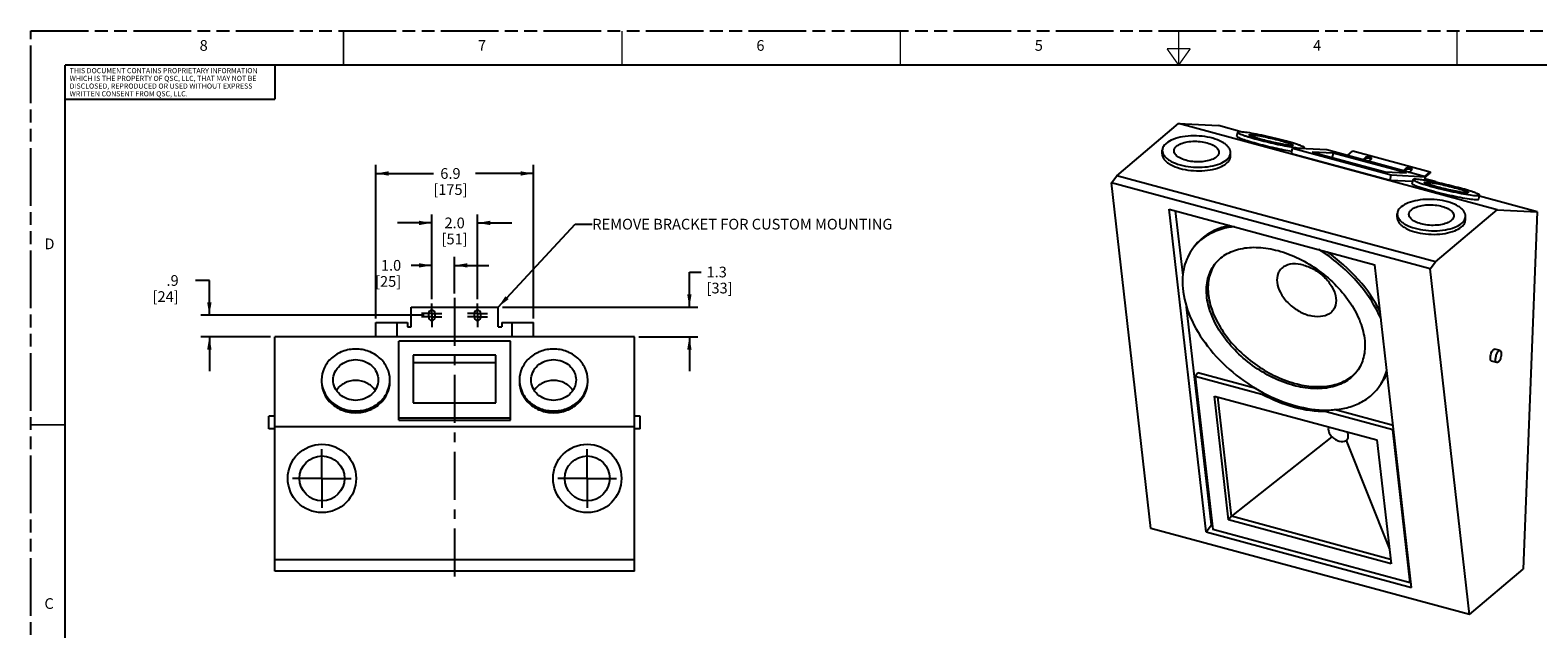
# Model space of a CAD drawing. Units: inches. Extents: x 0 to 102, y 0 to 66.
# Drawn here: x 0 to 66, y 40 to 66 of the extents above; entities that cross this region are included whole.
import ezdxf

# ---------------------------------------------------------------- set-up
doc = ezdxf.new("R2010")
doc.units = ezdxf.units.IN
doc.header["$LTSCALE"] = 5.61
doc.header["$MEASUREMENT"] = 0
doc.linetypes.add('CENTER', pattern=[0.6, 0.375, -0.075, 0.075, -0.075])
doc.linetypes.add('PHANTOM', pattern=[0.8, 0.45, -0.05, 0.1, -0.05, 0.1, -0.05])
doc.layers.get('0').update_dxf_attribs({"linetype": 'CONTINUOUS'})
for name, color, linetype in [('3_ALL_AXES', 7, 'CONTINUOUS'), ('3_AXES_OTHER', 7, 'CONTINUOUS'), ('DEFAULT_3', 7, 'PHANTOM')]:
    doc.layers.add(name, color=color, linetype=linetype)
doc.styles.get("Standard").update_dxf_attribs({"font": 'txt', "width": 0.8})
doc.dimstyles.new('DIMSTYLE_1', dxfattribs={"dimtxt": 0.46875, "dimasz": 0.5625, "dimexe": 0.125, "dimexo": 0.0625, "dimgap": 0.078125, "dimtad": 0, "dimtih": 1, "dimtoh": 1, "dimdec": 0, "dimzin": 4, "dimdsep": 46, "dimtxsty": 'STANDARD', "dimblk": '_FILLED', "dimblk1": '_FILLED', "dimblk2": '_FILLED', "dimcen": 0.09, "dimadec": 0, "dimazin": 0, "dimtp": 0.01, "dimtm": 0.01, "dimtfac": 1, "dimtdec": 0, "dimtofl": 0, "dimtmove": 0, "dimatfit": 3, "dimldrblk": '_FILLED', "dimfxl": 1, "dimtolj": 1, "dimtzin": 4, "dimarcsym": 0})
doc.dimstyles.get("Standard").update_dxf_attribs({"dimtxt": 0.46875, "dimasz": 0.5625, "dimexe": 0.125, "dimexo": 0.0625, "dimgap": 0.09, "dimtad": 0, "dimtih": 1, "dimtoh": 1, "dimdec": 3, "dimzin": 4, "dimdsep": 46, "dimtxsty": 'STANDARD', "dimblk": '_FILLED', "dimblk1": '_FILLED', "dimblk2": '_FILLED', "dimcen": 0.09, "dimadec": 0, "dimazin": 0, "dimtol": 1, "dimtp": 0.01, "dimtm": 0.01, "dimtfac": 1, "dimtdec": 3, "dimtofl": 0, "dimtmove": 0, "dimatfit": 3, "dimldrblk": '_FILLED', "dimfxl": 1, "dimtolj": 1, "dimtzin": 4, "dimarcsym": 0})

# ---------------------------------------------------------------- blocks, each defined once
blk = doc.blocks.new('_FILLED')
at = {"color": 0, "linetype": 'BYBLOCK'}
blk.add_solid([(0, 0), (-1, 0.17), (-1, -0.17)], dxfattribs=at)
blk = doc.blocks.new('*D0')
at = {"color": 2, "linetype": 'CONTINUOUS'}
for p, q in [((17.553, 54.254), (17.553, 56.106)), ((18.553, 54.494), (18.553, 56.106)), ((17.553, 55.731), (16.648, 55.731)), ((18.553, 55.731), (20.053, 55.731))]:
    blk.add_line(p, q, dxfattribs=at)
at = {"color": 2, "linetype": 'CONTINUOUS', "xscale": 0.5625, "yscale": 0.5625, "zscale": 0.5625}
blk.add_blockref('_FILLED', (17.553, 55.731), dxfattribs=at)
at = {"color": 2, "linetype": 'CONTINUOUS', "xscale": 0.5625, "yscale": 0.5625, "zscale": 0.5625, "rotation": 180}
blk.add_blockref('_FILLED', (18.553, 55.731), dxfattribs=at)
at = {"color": 2, "linetype": 'CONTINUOUS', "insert": (16.213, 55.966), "char_height": 0.4688, "width": 1.65737, "attachment_point": 3, "line_spacing_factor": 0.9}
blk.add_mtext('1.0\\P[25]', dxfattribs=at)
blk = doc.blocks.new('*D1')
at = {"color": 2, "linetype": 'CONTINUOUS'}
for p, q in [((17.553, 57.59), (16.053, 57.59)), ((17.553, 54.254), (17.553, 57.965)), ((19.553, 54.254), (19.553, 57.965)), ((19.553, 57.59), (21.053, 57.59))]:
    blk.add_line(p, q, dxfattribs=at)
at = {"color": 2, "linetype": 'CONTINUOUS', "xscale": 0.5625, "yscale": 0.5625, "zscale": 0.5625}
blk.add_blockref('_FILLED', (17.553, 57.59), dxfattribs=at)
at = {"color": 2, "linetype": 'CONTINUOUS', "xscale": 0.5625, "yscale": 0.5625, "zscale": 0.5625, "rotation": 180}
blk.add_blockref('_FILLED', (19.553, 57.59), dxfattribs=at)
at = {"color": 2, "linetype": 'CONTINUOUS', "insert": (18.553, 57.824), "char_height": 0.4688, "width": 1.5067, "attachment_point": 2, "line_spacing_factor": 0.9}
blk.add_mtext('2.0\\P[51]', dxfattribs=at)
blk = doc.blocks.new('*D2')
at = {"color": 2, "linetype": 'CONTINUOUS'}
for p, q in [((7.815, 55.069), (7.209, 55.069)), ((7.815, 53.547), (7.815, 55.069)), ((17.222, 53.547), (7.44, 53.547)), ((10.492, 52.606), (7.44, 52.606)), ((7.815, 52.606), (7.815, 51.106))]:
    blk.add_line(p, q, dxfattribs=at)
at = {"color": 2, "linetype": 'CONTINUOUS', "xscale": 0.5625, "yscale": 0.5625, "zscale": 0.5625}
for p, rotation in [((7.815, 53.547), 270), ((7.815, 52.606), 90)]:
    blk.add_blockref('_FILLED', p, dxfattribs=dict(at, rotation=rotation))
at = {"color": 2, "linetype": 'CONTINUOUS', "insert": (6.472, 55.303), "char_height": 0.4688, "width": 1.70759, "attachment_point": 3, "line_spacing_factor": 0.9}
blk.add_mtext('.9\\P[24]', dxfattribs=at)
blk = doc.blocks.new('*D3')
at = {"color": 2, "linetype": 'CONTINUOUS'}
for p, q in [((15.103, 53.412), (15.103, 60.13)), ((22.004, 53.412), (22.004, 60.13)), ((15.103, 59.755), (17.633, 59.755)), ((22.004, 59.755), (19.474, 59.755))]:
    blk.add_line(p, q, dxfattribs=at)
at = {"color": 2, "linetype": 'CONTINUOUS', "xscale": 0.5625, "yscale": 0.5625, "zscale": 0.5625, "rotation": 180}
blk.add_blockref('_FILLED', (15.103, 59.755), dxfattribs=at)
at = {"color": 2, "linetype": 'CONTINUOUS', "xscale": 0.5625, "yscale": 0.5625, "zscale": 0.5625}
blk.add_blockref('_FILLED', (22.004, 59.755), dxfattribs=at)
at = {"color": 2, "linetype": 'CONTINUOUS', "insert": (18.369, 59.989), "char_height": 0.4688, "width": 2.05915, "attachment_point": 2, "line_spacing_factor": 0.9}
blk.add_mtext('6.9\\P[175]', dxfattribs=at)
blk = doc.blocks.new('*D12')
at = {"color": 2, "linetype": 'CONTINUOUS'}
for p, q in [((28.831, 53.905), (28.831, 55.44)), ((28.831, 55.44), (29.346, 55.44)), ((20.65, 53.905), (29.206, 53.905)), ((26.615, 52.606), (29.206, 52.606)), ((28.831, 52.606), (28.831, 51.106))]:
    blk.add_line(p, q, dxfattribs=at)
at = {"color": 2, "linetype": 'CONTINUOUS', "xscale": 0.5625, "yscale": 0.5625, "zscale": 0.5625}
for p, rotation in [((28.831, 53.905), 270), ((28.831, 52.606), 90)]:
    blk.add_blockref('_FILLED', p, dxfattribs=dict(at, rotation=rotation))
at = {"color": 2, "linetype": 'CONTINUOUS', "insert": (29.581, 55.675), "char_height": 0.4688, "width": 1.60714, "attachment_point": 1, "line_spacing_factor": 0.9}
blk.add_mtext('1.3\\P[33]', dxfattribs=at)

msp = doc.modelspace()

# ---------------------------------------------------------------- linework, layer by layer
at = {"color": 7, "linetype": 'CONTINUOUS'}
for points, const_width in [([(13.688, 64.5), (13.688, 66)], 0.06), ([(25.875, 64.5), (25.875, 66)], 0.06), ([(38.062, 64.5), (38.062, 66)], 0.06), ([(50.25, 64.5), (50.25, 66)], 0.06), ([(62.438, 64.5), (62.438, 66)], 0.06), ([(50.25, 64.5), (49.744, 65.213)], 0.06), ([(49.744, 65.213), (50.756, 65.213)], 0.06), ([(50.25, 64.5), (50.756, 65.213)], 0.06), ([(1.5, 64.5), (1.5, 1.5)], 0.09), ([(99, 64.5), (1.5, 64.5)], 0.09), ([(10.688, 64.5), (10.688, 63)], 0.09), ([(10.688, 63), (1.5, 63)], 0.09), ([(1.5, 48.75), (0, 48.75)], 0.06)]:
    msp.add_lwpolyline(points, dxfattribs=dict(at, const_width=const_width))
at = {"layer": '3_ALL_AXES', "color": 7, "linetype": 'CONTINUOUS'}
for p, q in [((58.355, 60.388), (58.354, 60.346)), ((58.425, 60.447), (58.355, 60.388)), ((58.423, 60.394), (58.363, 60.344)), ((58.425, 60.447), (58.423, 60.394)), ((58.61, 60.319), (58.679, 60.378)), ((60.127, 59.909), (60.125, 59.867)), ((60.196, 59.968), (60.127, 59.909)), ((60.194, 59.916), (60.134, 59.865)), ((60.196, 59.968), (60.194, 59.916)), ((60.381, 59.84), (60.451, 59.899)), ((50.441, 55.291), (50.119, 58.113)), ((17.41, 53.622), (17.41, 53.472)), ((17.697, 53.472), (17.697, 53.622)), ((19.41, 53.622), (19.41, 53.472)), ((19.697, 53.472), (19.697, 53.622)), ((51.686, 44.375), (50.597, 53.92)), ((64.179, 51.473), (63.952, 51.535)), ((64.321, 52.001), (64.095, 52.063)), ((51.096, 51.032), (50.977, 50.873)), ((50.977, 50.873), (51.741, 44.169)), ((53.898, 50.083), (50.977, 50.873)), ((53.629, 50.347), (51.096, 51.032)), ((52.437, 44.586), (51.819, 50.01)), ((51.819, 50.01), (58.932, 48.087)), ((52.557, 44.745), (51.96, 49.971)), ((53.951, 50.153), (53.898, 50.083)), ((10.423, 48.581), (10.423, 49.128)), ((10.679, 49.128), (10.423, 49.128)), ((26.683, 49.128), (26.427, 49.128)), ((26.683, 48.581), (26.683, 49.128)), ((56.755, 49.395), (56.702, 49.325)), ((59.624, 48.535), (56.702, 49.325)), ((59.64, 48.722), (57.052, 49.421)), ((10.679, 48.581), (10.423, 48.581)), ((26.683, 48.581), (26.427, 48.581)), ((56.963, 48.231), (52.557, 44.745)), ((59.656, 48.578), (59.624, 48.535)), ((60.389, 41.831), (59.624, 48.535)), ((57.579, 48.064), (59.477, 43.305)), ((58.932, 48.087), (59.55, 42.663)), ((51.686, 44.375), (51.719, 44.366)), ((52.557, 44.745), (52.437, 44.586)), ((59.55, 42.663), (52.437, 44.586)), ((59.528, 42.86), (52.557, 44.745)), ((60.389, 41.831), (51.741, 44.169)), ((60.421, 41.874), (60.389, 41.831))]:
    msp.add_line(p, q, dxfattribs=at)
at = {"layer": '3_ALL_AXES', "color": 7, "linetype": 'CENTER'}
for p, q in [((18.553, 54.306), (18.553, 41.917)), ((17.553, 53.622), (17.11, 53.622)), ((17.553, 53.472), (17.11, 53.472)), ((17.553, 53.916), (17.553, 54.066)), ((17.553, 53.622), (17.553, 53.916)), ((17.553, 53.622), (17.553, 53.179)), ((17.553, 53.622), (17.997, 53.622)), ((17.553, 53.472), (17.997, 53.472)), ((19.553, 53.622), (19.11, 53.622)), ((19.553, 53.472), (19.11, 53.472)), ((19.553, 53.916), (19.553, 54.066)), ((19.553, 53.622), (19.553, 53.916)), ((19.553, 53.622), (19.553, 53.179)), ((19.553, 53.622), (19.997, 53.622)), ((19.553, 53.472), (19.997, 53.472)), ((17.553, 53.179), (17.553, 53.029)), ((19.553, 53.179), (19.553, 53.029)), ((12.746, 46.405), (12.746, 47.69)), ((24.36, 46.405), (24.36, 47.69)), ((12.746, 46.405), (11.462, 46.405)), ((12.746, 46.405), (12.746, 45.121)), ((12.746, 46.405), (14.03, 46.405)), ((24.36, 46.405), (23.076, 46.405)), ((24.36, 46.405), (25.645, 46.405)), ((24.36, 46.405), (24.36, 45.121))]:
    msp.add_line(p, q, dxfattribs=at)
at = {"layer": '3_ALL_AXES', "color": 7, "linetype": 'CONTINUOUS'}
for centre, radius, start, end in [((58.666, 60.408), 0.03, 348.81153, 357.64608), ((60.437, 59.929), 0.03, 348.81153, 357.64608), ((17.553, 53.622), 0.144, 0, 180), ((17.553, 53.472), 0.144, 180, 360), ((19.553, 53.622), 0.144, 0, 180), ((19.553, 53.472), 0.144, 180, 360)]:
    msp.add_arc(centre, radius, start, end, dxfattribs=at)
for points, knots in [([(58.355, 60.388), (58.353, 60.386), (58.345, 60.378), (58.339, 60.367), (58.339, 60.359)], [0, 0, 0, 0, 0.284513, 1, 1, 1, 1]), ([(58.681, 60.383), (58.668, 60.397), (58.625, 60.417), (58.555, 60.429), (58.483, 60.424), (58.438, 60.407), (58.423, 60.394)], [0, 0, 0, 0, 0.215601, 0.496754, 0.779746, 1, 1, 1, 1]), ([(58.696, 60.407), (58.696, 60.424), (58.67, 60.45), (58.63, 60.466), (58.571, 60.48), (58.5, 60.479), (58.444, 60.463), (58.425, 60.447)], [0, 0, 0, 0, 0.169219, 0.29624, 0.444647, 0.755284, 1, 1, 1, 1]), ([(58.548, 60.293), (58.554, 60.294), (58.576, 60.3), (58.598, 60.309), (58.61, 60.319)], [0, 0, 0, 0, 0.287812, 1, 1, 1, 1]), ([(58.679, 60.378), (58.681, 60.38), (58.688, 60.386), (58.694, 60.395), (58.695, 60.402)], [0, 0, 0, 0, 0.280119, 1, 1, 1, 1]), ([(60.127, 59.909), (60.124, 59.907), (60.116, 59.899), (60.111, 59.889), (60.11, 59.881)], [0, 0, 0, 0, 0.284513, 1, 1, 1, 1]), ([(60.453, 59.904), (60.439, 59.918), (60.396, 59.938), (60.326, 59.95), (60.254, 59.945), (60.209, 59.928), (60.194, 59.916)], [0, 0, 0, 0, 0.215601, 0.496754, 0.779746, 1, 1, 1, 1]), ([(60.467, 59.928), (60.468, 59.945), (60.442, 59.971), (60.401, 59.988), (60.343, 60.001), (60.272, 60.001), (60.215, 59.984), (60.196, 59.968)], [0, 0, 0, 0, 0.169219, 0.29624, 0.444647, 0.755284, 1, 1, 1, 1]), ([(60.319, 59.814), (60.325, 59.815), (60.347, 59.821), (60.369, 59.83), (60.381, 59.84)], [0, 0, 0, 0, 0.287812, 1, 1, 1, 1]), ([(60.451, 59.899), (60.453, 59.901), (60.46, 59.908), (60.465, 59.916), (60.466, 59.923)], [0, 0, 0, 0, 0.280119, 1, 1, 1, 1]), ([(52.682, 57.43), (52.32, 57.386), (51.789, 57.239), (51.204, 56.85), (50.973, 56.606), (50.874, 56.475)], [0, 0, 0, 0, 0.523134, 0.764987, 1, 1, 1, 1]), ([(52.483, 57.476), (52.173, 57.414), (51.588, 57.209), (51.116, 56.797), (50.94, 56.563)], [0, 0, 0, 0, 0.520098, 1, 1, 1, 1]), ([(50.874, 56.475), (50.698, 56.241), (50.434, 55.67), (50.402, 55.048), (50.429, 54.732)], [0, 0, 0, 0, 0.47979, 1, 1, 1, 1]), ([(51.819, 55.766), (51.949, 55.939), (52.297, 56.247), (52.977, 56.499), (53.771, 56.548), (54.319, 56.453), (54.6, 56.377)], [0, 0, 0, 0, 0.216319, 0.449797, 0.71053, 1, 1, 1, 1]), ([(54.6, 56.377), (54.915, 56.292), (55.543, 56.049), (56.41, 55.522), (57.179, 54.855), (57.797, 54.09), (58.225, 53.278), (58.431, 52.469), (58.393, 51.71), (58.19, 51.268), (58.054, 51.088)], [0, 0, 0, 0, 0.136619, 0.279278, 0.422385, 0.560264, 0.688124, 0.80312, 0.905575, 1, 1, 1, 1]), ([(59.11, 53.388), (58.848, 53.996), (58.062, 55.156), (56.994, 56.048), (56.391, 56.428)], [0, 0, 0, 0, 0.481955, 1, 1, 1, 1]), ([(59.084, 53.678), (58.835, 54.195), (58.151, 55.183), (57.253, 55.974), (56.75, 56.323)], [0, 0, 0, 0, 0.483975, 1, 1, 1, 1]), ([(55.273, 50.477), (54.958, 50.562), (54.33, 50.804), (53.463, 51.331), (52.694, 51.999), (52.075, 52.763), (51.648, 53.575), (51.442, 54.385), (51.48, 55.144), (51.683, 55.585), (51.819, 55.766)], [0, 0, 0, 0, 0.136619, 0.279278, 0.422385, 0.560264, 0.688124, 0.80312, 0.905575, 1, 1, 1, 1]), ([(51.822, 55.764), (51.7, 55.577), (51.527, 55.129), (51.523, 54.378), (51.749, 53.582), (52.186, 52.789), (52.805, 52.044), (53.804, 51.191), (54.711, 50.735), (55.339, 50.565)], [0, 0, 0, 0, 0.094794, 0.198315, 0.31432, 0.442716, 0.580562, 0.723186, 1, 1, 1, 1]), ([(55.721, 55.743), (55.565, 55.785), (55.262, 55.826), (54.898, 55.724), (54.698, 55.55), (54.561, 55.327), (54.528, 54.958), (54.692, 54.508), (55.014, 54.084), (55.451, 53.739), (55.796, 53.586), (55.973, 53.538)], [0, 0, 0, 0, 0.12817, 0.236412, 0.285886, 0.334864, 0.439823, 0.564064, 0.705997, 0.855614, 1, 1, 1, 1]), ([(55.721, 55.743), (55.898, 55.695), (56.243, 55.542), (56.68, 55.197), (57.002, 54.773), (57.166, 54.323), (57.133, 53.954), (56.997, 53.731), (56.796, 53.557), (56.432, 53.455), (56.129, 53.496), (55.973, 53.538)], [0, 0, 0, 0, 0.144386, 0.294003, 0.435936, 0.560177, 0.665136, 0.714114, 0.763588, 0.87183, 1, 1, 1, 1]), ([(50.429, 54.732), (50.467, 54.298), (50.727, 53.388), (51.495, 52.136), (52.588, 51.01), (53.477, 50.406), (53.951, 50.153)], [0, 0, 0, 0, 0.218445, 0.465101, 0.730449, 1, 1, 1, 1]), ([(63.952, 51.535), (63.931, 51.54), (63.907, 51.58), (63.897, 51.635), (63.896, 51.672), (63.897, 51.692)], [0, 0, 0, 0, 0.377364, 0.659277, 1, 1, 1, 1]), ([(63.897, 51.692), (63.898, 51.737), (63.914, 51.829), (63.953, 51.933), (63.997, 52.004), (64.033, 52.047), (64.074, 52.068), (64.095, 52.063)], [0, 0, 0, 0, 0.306583, 0.612956, 0.744869, 0.853908, 1, 1, 1, 1]), ([(64.123, 51.63), (64.125, 51.676), (64.141, 51.767), (64.18, 51.872), (64.223, 51.942), (64.26, 51.986), (64.3, 52.007), (64.321, 52.001)], [0, 0, 0, 0, 0.306572, 0.612916, 0.744828, 0.853862, 1, 1, 1, 1]), ([(64.179, 51.473), (64.157, 51.479), (64.133, 51.518), (64.124, 51.574), (64.123, 51.611), (64.123, 51.63)], [0, 0, 0, 0, 0.377305, 0.659361, 1, 1, 1, 1]), ([(64.377, 51.844), (64.375, 51.799), (64.359, 51.708), (64.32, 51.603), (64.276, 51.532), (64.24, 51.489), (64.2, 51.468), (64.179, 51.473)], [0, 0, 0, 0, 0.306572, 0.612916, 0.744828, 0.853862, 1, 1, 1, 1]), ([(64.321, 52.001), (64.342, 51.996), (64.367, 51.957), (64.376, 51.901), (64.377, 51.864), (64.377, 51.844)], [0, 0, 0, 0, 0.377305, 0.659361, 1, 1, 1, 1]), ([(58.054, 51.088), (57.924, 50.914), (57.576, 50.606), (56.895, 50.355), (56.102, 50.306), (55.553, 50.401), (55.273, 50.477)], [0, 0, 0, 0, 0.216319, 0.449797, 0.71053, 1, 1, 1, 1]), ([(55.339, 50.565), (55.609, 50.492), (56.136, 50.399), (56.9, 50.435), (57.564, 50.655), (57.916, 50.932), (58.052, 51.091)], [0, 0, 0, 0, 0.288143, 0.549027, 0.783529, 1, 1, 1, 1]), ([(58.999, 50.379), (59.042, 50.436), (59.204, 50.676), (59.316, 50.948), (59.371, 51.158)], [0, 0, 0, 0, 0.24712, 1, 1, 1, 1]), ([(59.065, 50.467), (59.099, 50.512), (59.227, 50.698), (59.326, 50.903), (59.381, 51.063)], [0, 0, 0, 0, 0.248208, 1, 1, 1, 1]), ([(15.07, 50.26), (14.982, 50.394), (14.722, 50.621), (14.223, 50.737), (13.723, 50.621), (13.463, 50.394), (13.375, 50.26)], [0, 0, 0, 0, 0.244987, 0.5, 0.755013, 1, 1, 1, 1]), ([(23.731, 50.26), (23.643, 50.394), (23.384, 50.621), (22.884, 50.737), (22.385, 50.621), (22.125, 50.394), (22.037, 50.26)], [0, 0, 0, 0, 0.244987, 0.5, 0.755013, 1, 1, 1, 1]), ([(56.755, 49.395), (56.988, 49.398), (57.438, 49.439), (58.065, 49.628), (58.6, 49.938), (58.882, 50.224), (58.999, 50.379)], [0, 0, 0, 0, 0.275853, 0.531202, 0.770198, 1, 1, 1, 1]), ([(56.702, 49.325), (56.238, 49.32), (55.26, 49.468), (54.35, 49.842), (53.898, 50.083)], [0, 0, 0, 0, 0.475903, 1, 1, 1, 1]), ([(53.951, 50.153), (54.402, 49.912), (55.312, 49.539), (56.291, 49.39), (56.755, 49.395)], [0, 0, 0, 0, 0.524097, 1, 1, 1, 1])]:
    msp.add_open_spline(points, degree=3, knots=knots, dxfattribs=at)
for points in [[(58.339, 60.359), (58.339, 60.356), (58.339, 60.353), (58.34, 60.349)], [(60.11, 59.881), (60.11, 59.877), (60.111, 59.874), (60.112, 59.871)]]:
    msp.add_open_spline(points, degree=3, dxfattribs=at)
at = {"layer": '3_AXES_OTHER', "color": 7, "linetype": 'CONTINUOUS'}
for p, q in [((47.544, 59.658), (50.241, 61.939)), ((64.189, 58.168), (50.241, 61.939)), ((50.241, 61.939), (52.001, 61.849)), ((53.031, 61.57), (52.001, 61.849)), ((52.803, 61.386), (52.843, 61.558)), ((49.529, 60.616), (49.535, 60.773)), ((55.184, 60.631), (55.237, 60.86)), ((56.736, 60.784), (55.237, 60.86)), ((55.237, 60.86), (59.561, 59.691)), ((55.746, 60.834), (55.756, 60.876)), ((61.06, 59.615), (56.736, 60.784)), ((57.639, 60.539), (57.878, 60.741)), ((57.878, 60.741), (61.26, 59.827)), ((52.519, 60.499), (52.525, 60.657)), ((55.184, 60.631), (59.508, 59.462)), ((57.021, 60.646), (56.092, 60.694)), ((56.092, 60.694), (59.296, 59.828)), ((57.021, 60.646), (56.976, 60.455)), ((60.226, 59.78), (57.021, 60.646)), ((47.31, 59.346), (47.544, 59.658)), ((61.491, 55.887), (47.544, 59.658)), ((59.296, 59.828), (60.226, 59.78)), ((59.508, 59.462), (59.561, 59.691)), ((59.508, 59.462), (60.497, 59.411)), ((59.561, 59.691), (61.06, 59.615)), ((60.474, 59.312), (60.514, 59.484)), ((61.022, 59.625), (61.26, 59.827)), ((61.023, 59.455), (61.06, 59.615)), ((61.078, 59.524), (61.029, 59.482)), ((61.057, 59.604), (61.258, 59.773)), ((61.078, 59.524), (61.483, 59.414)), ((61.26, 59.827), (61.258, 59.773)), ((61.44, 59.378), (61.483, 59.414)), ((61.483, 59.414), (61.488, 59.369)), ((49.037, 44.21), (47.31, 59.346)), ((61.257, 55.576), (47.31, 59.346)), ((63.387, 58.63), (63.427, 58.802)), ((65.948, 58.078), (63.417, 58.762)), ((51.453, 44.063), (49.841, 58.188)), ((49.841, 58.188), (58.838, 55.756)), ((61.491, 55.887), (64.189, 58.168)), ((64.189, 58.168), (65.948, 58.078)), ((59.815, 57.835), (59.821, 57.992)), ((62.805, 57.718), (62.811, 57.876)), ((65.948, 58.078), (65.338, 42.429)), ((60.449, 41.631), (58.838, 55.756)), ((61.257, 55.576), (61.491, 55.887)), ((62.984, 40.439), (61.257, 55.576)), ((16.644, 53.045), (16.644, 53.905)), ((16.644, 53.905), (20.463, 53.905)), ((20.463, 53.045), (20.463, 53.905)), ((15.103, 52.606), (15.103, 53.224)), ((15.103, 53.224), (16.493, 53.224)), ((16.036, 52.606), (16.036, 53.224)), ((16.493, 53.224), (16.493, 53.045)), ((16.493, 53.045), (16.644, 53.045)), ((20.463, 53.045), (20.614, 53.045)), ((20.614, 53.224), (20.614, 53.045)), ((20.614, 53.224), (22.004, 53.224)), ((21.071, 52.606), (21.071, 53.224)), ((22.004, 52.606), (22.004, 53.224)), ((10.679, 42.348), (10.679, 52.606)), ((26.427, 52.606), (10.679, 52.606)), ((16.112, 48.961), (16.112, 52.415)), ((20.994, 52.415), (16.112, 52.415)), ((20.994, 48.961), (20.994, 52.415)), ((26.427, 42.348), (26.427, 52.606)), ((16.744, 51.8), (16.744, 49.72)), ((20.362, 51.8), (16.744, 51.8)), ((20.362, 49.72), (20.362, 51.8)), ((20.362, 51.467), (16.744, 51.467)), ((16.744, 49.72), (20.362, 49.72)), ((16.112, 49.061), (20.994, 49.061)), ((16.112, 48.961), (20.994, 48.961)), ((26.427, 48.669), (10.679, 48.669)), ((51.453, 44.063), (51.686, 44.375)), ((62.984, 40.439), (49.037, 44.21)), ((51.453, 44.063), (60.449, 41.631)), ((26.427, 42.842), (10.679, 42.842)), ((26.427, 42.348), (10.679, 42.348)), ((62.984, 40.439), (65.338, 42.429))]:
    msp.add_line(p, q, dxfattribs=at)
for centre, radius in [((12.746, 46.405), 1.496), ((24.36, 46.405), 1.496), ((12.746, 46.405), 0.984), ((24.36, 46.405), 0.984)]:
    msp.add_circle(centre, radius, dxfattribs=at)
for centre, start, end in [((13.952, 50.713), 180.00324, 183.46958), ((14.493, 50.713), 356.53042, 359.99676), ((22.613, 50.713), 180.00324, 183.46958), ((23.155, 50.713), 356.53042, 359.99676)]:
    msp.add_arc(centre, 1.225, start, end, dxfattribs=at)
for points, knots in [([(52.525, 60.656), (52.526, 60.695), (52.514, 60.777), (52.452, 60.893), (52.351, 61.002), (52.158, 61.143), (51.837, 61.281), (51.392, 61.381), (50.908, 61.414), (50.437, 61.375), (50.028, 61.27), (49.793, 61.148), (49.705, 61.073)], [0, 0, 0, 0, 0.036415, 0.076326, 0.12212, 0.17487, 0.300627, 0.447531, 0.603834, 0.755924, 0.890992, 1, 1, 1, 1]), ([(52.803, 61.386), (52.801, 61.379), (52.821, 61.357), (52.862, 61.335), (52.933, 61.302), (53.03, 61.266), (53.152, 61.223), (53.357, 61.159), (53.655, 61.074), (54.043, 60.974), (54.449, 60.88), (54.839, 60.798), (55.091, 60.752), (55.209, 60.733)], [0, 0, 0, 0, 0.009114, 0.028585, 0.059357, 0.101074, 0.152971, 0.21403, 0.358556, 0.522954, 0.693842, 0.857291, 1, 1, 1, 1]), ([(52.843, 61.558), (52.841, 61.551), (52.861, 61.529), (52.902, 61.507), (52.973, 61.474), (53.069, 61.438), (53.192, 61.396), (53.396, 61.331), (53.693, 61.247), (54.081, 61.147), (54.486, 61.052), (54.876, 60.971), (55.128, 60.924), (55.245, 60.905)], [0, 0, 0, 0, 0.009115, 0.028566, 0.059309, 0.100977, 0.152813, 0.213811, 0.358207, 0.522521, 0.693413, 0.856998, 1, 1, 1, 1]), ([(52.975, 61.575), (52.943, 61.577), (52.901, 61.578), (52.857, 61.571), (52.844, 61.563), (52.843, 61.558)], [0, 0, 0, 0, 0.701244, 0.894599, 1, 1, 1, 1]), ([(55.756, 60.876), (55.759, 60.886), (55.727, 60.912), (55.672, 60.94), (55.57, 60.982), (55.437, 61.029), (55.268, 61.083), (54.994, 61.163), (54.612, 61.265), (54.136, 61.377), (53.68, 61.473), (53.296, 61.54), (53.068, 61.571), (52.975, 61.575)], [0, 0, 0, 0, 0.010249, 0.033636, 0.070778, 0.120847, 0.182481, 0.253933, 0.417876, 0.593934, 0.761919, 0.902588, 1, 1, 1, 1]), ([(55.171, 60.981), (55.11, 60.985), (54.96, 61.004), (54.707, 61.049), (54.407, 61.112), (54.094, 61.186), (53.842, 61.252), (53.662, 61.305), (53.551, 61.341), (53.464, 61.372), (53.397, 61.4), (53.361, 61.418), (53.34, 61.435), (53.341, 61.441)], [0, 0, 0, 0, 0.09742, 0.238093, 0.406084, 0.582146, 0.746091, 0.817544, 0.879174, 0.929235, 0.966378, 0.989758, 1, 1, 1, 1]), ([(53.341, 61.441), (53.342, 61.444), (53.351, 61.45), (53.38, 61.454), (53.407, 61.454), (53.428, 61.453)], [0, 0, 0, 0, 0.10542, 0.299056, 1, 1, 1, 1]), ([(53.428, 61.453), (53.489, 61.45), (53.639, 61.43), (53.892, 61.385), (54.192, 61.322), (54.505, 61.248), (54.757, 61.182), (54.937, 61.129), (55.048, 61.093), (55.136, 61.063), (55.202, 61.035), (55.238, 61.017), (55.259, 60.999), (55.258, 60.993)], [0, 0, 0, 0, 0.09742, 0.238093, 0.406084, 0.582146, 0.746091, 0.817544, 0.879174, 0.929235, 0.966378, 0.989758, 1, 1, 1, 1]), ([(49.535, 60.773), (49.534, 60.735), (49.546, 60.653), (49.608, 60.537), (49.709, 60.428), (49.902, 60.287), (50.223, 60.149), (50.668, 60.049), (51.152, 60.016), (51.624, 60.055), (52.032, 60.159), (52.267, 60.282), (52.355, 60.357)], [0, 0, 0, 0, 0.036415, 0.076326, 0.12212, 0.17487, 0.300627, 0.447531, 0.603834, 0.755924, 0.890992, 1, 1, 1, 1]), ([(49.705, 61.073), (49.657, 61.032), (49.575, 60.944), (49.537, 60.827), (49.535, 60.773)], [0, 0, 0, 0, 0.539249, 1, 1, 1, 1]), ([(51.902, 60.479), (51.844, 60.43), (51.69, 60.349), (51.421, 60.281), (51.111, 60.255), (50.792, 60.277), (50.499, 60.343), (50.288, 60.433), (50.161, 60.526), (50.078, 60.615), (50.045, 60.701), (50.047, 60.753)], [0, 0, 0, 0, 0.109116, 0.244308, 0.396543, 0.552998, 0.700055, 0.825953, 0.878767, 0.924621, 1, 1, 1, 1]), ([(50.047, 60.753), (50.048, 60.789), (50.073, 60.866), (50.126, 60.924), (50.158, 60.951)], [0, 0, 0, 0, 0.46083, 1, 1, 1, 1]), ([(50.158, 60.951), (50.216, 61), (50.371, 61.08), (50.639, 61.149), (50.949, 61.175), (51.268, 61.153), (51.561, 61.087), (51.772, 60.997), (51.899, 60.903), (51.982, 60.815), (52.016, 60.729), (52.014, 60.677)], [0, 0, 0, 0, 0.109116, 0.244308, 0.396543, 0.552998, 0.700055, 0.825953, 0.878767, 0.924621, 1, 1, 1, 1]), ([(55.258, 60.993), (55.257, 60.99), (55.249, 60.984), (55.22, 60.98), (55.192, 60.98), (55.171, 60.981)], [0, 0, 0, 0, 0.10542, 0.299056, 1, 1, 1, 1]), ([(55.245, 60.905), (55.284, 60.899), (55.409, 60.88), (55.536, 60.863), (55.625, 60.859)], [0, 0, 0, 0, 0.303906, 1, 1, 1, 1]), ([(55.625, 60.859), (55.656, 60.857), (55.698, 60.857), (55.742, 60.863), (55.755, 60.872), (55.756, 60.876)], [0, 0, 0, 0, 0.701244, 0.894599, 1, 1, 1, 1]), ([(49.529, 60.616), (49.527, 60.577), (49.54, 60.495), (49.602, 60.379), (49.703, 60.271), (49.896, 60.13), (50.216, 59.992), (50.662, 59.891), (51.146, 59.859), (51.617, 59.897), (52.026, 60.002), (52.261, 60.125), (52.349, 60.199)], [0, 0, 0, 0, 0.036415, 0.076325, 0.122119, 0.174869, 0.300621, 0.447528, 0.60383, 0.755921, 0.890993, 1, 1, 1, 1]), ([(52.014, 60.677), (52.012, 60.641), (51.987, 60.564), (51.934, 60.506), (51.902, 60.479)], [0, 0, 0, 0, 0.46083, 1, 1, 1, 1]), ([(52.349, 60.199), (52.397, 60.24), (52.479, 60.328), (52.517, 60.445), (52.519, 60.499)], [0, 0, 0, 0, 0.539262, 1, 1, 1, 1]), ([(52.355, 60.357), (52.403, 60.398), (52.485, 60.486), (52.523, 60.602), (52.525, 60.656)], [0, 0, 0, 0, 0.539249, 1, 1, 1, 1]), ([(60.514, 59.484), (60.512, 59.474), (60.544, 59.448), (60.598, 59.421), (60.7, 59.378), (60.834, 59.331), (61.002, 59.277), (61.276, 59.197), (61.658, 59.096), (62.134, 58.983), (62.59, 58.887), (62.975, 58.82), (63.202, 58.79), (63.296, 58.785)], [0, 0, 0, 0, 0.010249, 0.033636, 0.070778, 0.120847, 0.182481, 0.253933, 0.417876, 0.593934, 0.761919, 0.902588, 1, 1, 1, 1]), ([(60.646, 59.501), (60.614, 59.503), (60.572, 59.504), (60.528, 59.497), (60.515, 59.489), (60.514, 59.484)], [0, 0, 0, 0, 0.701244, 0.894599, 1, 1, 1, 1]), ([(61.014, 59.457), (60.977, 59.463), (60.855, 59.481), (60.732, 59.497), (60.646, 59.501)], [0, 0, 0, 0, 0.303295, 1, 1, 1, 1]), ([(63.427, 58.802), (63.429, 58.81), (63.409, 58.831), (63.368, 58.853), (63.296, 58.887), (63.199, 58.923), (63.076, 58.966), (62.87, 59.031), (62.571, 59.115), (62.181, 59.215), (61.774, 59.31), (61.384, 59.392), (61.132, 59.438), (61.014, 59.457)], [0, 0, 0, 0, 0.009131, 0.028649, 0.059503, 0.101319, 0.153327, 0.214512, 0.359262, 0.5238, 0.694659, 0.857843, 1, 1, 1, 1]), ([(60.474, 59.312), (60.471, 59.302), (60.503, 59.276), (60.558, 59.249), (60.66, 59.206), (60.793, 59.159), (60.962, 59.105), (61.235, 59.025), (61.618, 58.924), (62.094, 58.811), (62.55, 58.715), (62.934, 58.648), (63.162, 58.618), (63.255, 58.613)], [0, 0, 0, 0, 0.01024, 0.033622, 0.07076, 0.120823, 0.182451, 0.253903, 0.417849, 0.593914, 0.761906, 0.902585, 1, 1, 1, 1]), ([(62.842, 58.908), (62.781, 58.911), (62.631, 58.931), (62.378, 58.975), (62.078, 59.038), (61.765, 59.112), (61.513, 59.179), (61.333, 59.231), (61.223, 59.267), (61.135, 59.298), (61.068, 59.326), (61.032, 59.344), (61.011, 59.361), (61.012, 59.367)], [0, 0, 0, 0, 0.09742, 0.238093, 0.406084, 0.582146, 0.746091, 0.817544, 0.879174, 0.929235, 0.966378, 0.989758, 1, 1, 1, 1]), ([(61.012, 59.367), (61.013, 59.371), (61.022, 59.376), (61.051, 59.38), (61.078, 59.38), (61.099, 59.379)], [0, 0, 0, 0, 0.10542, 0.299056, 1, 1, 1, 1]), ([(61.099, 59.379), (61.16, 59.376), (61.31, 59.356), (61.563, 59.312), (61.863, 59.249), (62.176, 59.175), (62.428, 59.108), (62.608, 59.055), (62.719, 59.02), (62.807, 58.989), (62.873, 58.961), (62.91, 58.943), (62.93, 58.925), (62.929, 58.919)], [0, 0, 0, 0, 0.09742, 0.238093, 0.406084, 0.582146, 0.746091, 0.817544, 0.879174, 0.929235, 0.966378, 0.989758, 1, 1, 1, 1]), ([(62.929, 58.919), (62.928, 58.916), (62.92, 58.91), (62.891, 58.906), (62.863, 58.906), (62.842, 58.908)], [0, 0, 0, 0, 0.10542, 0.299056, 1, 1, 1, 1]), ([(63.296, 58.785), (63.328, 58.783), (63.369, 58.783), (63.413, 58.789), (63.426, 58.798), (63.427, 58.802)], [0, 0, 0, 0, 0.701244, 0.894599, 1, 1, 1, 1]), ([(59.991, 58.292), (59.943, 58.251), (59.861, 58.163), (59.823, 58.046), (59.821, 57.992)], [0, 0, 0, 0, 0.539249, 1, 1, 1, 1]), ([(62.811, 57.876), (62.813, 57.914), (62.8, 57.996), (62.738, 58.112), (62.637, 58.221), (62.444, 58.362), (62.124, 58.5), (61.678, 58.6), (61.194, 58.633), (60.723, 58.594), (60.314, 58.489), (60.08, 58.367), (59.991, 58.292)], [0, 0, 0, 0, 0.036415, 0.076326, 0.12212, 0.17487, 0.300627, 0.447531, 0.603834, 0.755924, 0.890992, 1, 1, 1, 1]), ([(60.333, 57.972), (60.334, 58.008), (60.359, 58.085), (60.413, 58.143), (60.445, 58.17)], [0, 0, 0, 0, 0.46083, 1, 1, 1, 1]), ([(60.445, 58.17), (60.503, 58.219), (60.657, 58.299), (60.926, 58.368), (61.236, 58.394), (61.554, 58.372), (61.847, 58.306), (62.058, 58.216), (62.185, 58.122), (62.269, 58.034), (62.302, 57.948), (62.3, 57.896)], [0, 0, 0, 0, 0.109116, 0.244308, 0.396543, 0.552998, 0.700055, 0.825953, 0.878767, 0.924621, 1, 1, 1, 1]), ([(63.255, 58.613), (63.287, 58.611), (63.329, 58.611), (63.373, 58.617), (63.386, 58.626), (63.387, 58.63)], [0, 0, 0, 0, 0.701223, 0.894554, 1, 1, 1, 1]), ([(59.815, 57.835), (59.814, 57.796), (59.826, 57.714), (59.888, 57.598), (59.989, 57.49), (60.182, 57.349), (60.503, 57.211), (60.949, 57.111), (61.432, 57.078), (61.904, 57.116), (62.313, 57.221), (62.547, 57.344), (62.635, 57.418)], [0, 0, 0, 0, 0.036415, 0.076325, 0.122119, 0.174869, 0.300621, 0.447528, 0.60383, 0.755921, 0.890993, 1, 1, 1, 1]), ([(59.821, 57.992), (59.82, 57.954), (59.832, 57.872), (59.894, 57.756), (59.995, 57.647), (60.188, 57.506), (60.509, 57.368), (60.955, 57.268), (61.439, 57.235), (61.91, 57.274), (62.319, 57.379), (62.553, 57.501), (62.641, 57.576)], [0, 0, 0, 0, 0.036415, 0.076326, 0.12212, 0.17487, 0.300627, 0.447531, 0.603834, 0.755924, 0.890992, 1, 1, 1, 1]), ([(62.188, 57.698), (62.13, 57.649), (61.976, 57.569), (61.707, 57.5), (61.397, 57.474), (61.079, 57.496), (60.785, 57.562), (60.574, 57.652), (60.447, 57.745), (60.364, 57.834), (60.331, 57.92), (60.333, 57.972)], [0, 0, 0, 0, 0.109116, 0.244308, 0.396543, 0.552998, 0.700055, 0.825953, 0.878767, 0.924621, 1, 1, 1, 1]), ([(62.3, 57.896), (62.298, 57.86), (62.274, 57.783), (62.22, 57.725), (62.188, 57.698)], [0, 0, 0, 0, 0.46083, 1, 1, 1, 1]), ([(62.635, 57.418), (62.684, 57.459), (62.765, 57.547), (62.803, 57.664), (62.805, 57.718)], [0, 0, 0, 0, 0.539262, 1, 1, 1, 1]), ([(62.641, 57.576), (62.69, 57.617), (62.771, 57.705), (62.809, 57.821), (62.811, 57.876)], [0, 0, 0, 0, 0.539249, 1, 1, 1, 1]), ([(15.719, 50.713), (15.719, 50.89), (15.638, 51.253), (15.3, 51.704), (14.803, 52), (14.223, 52.103), (13.642, 52), (13.146, 51.704), (12.807, 51.253), (12.727, 50.89), (12.727, 50.713)], [0, 0, 0, 0, 0.119279, 0.241982, 0.369382, 0.5, 0.630618, 0.758018, 0.880721, 1, 1, 1, 1]), ([(13.238, 50.713), (13.238, 50.829), (13.292, 51.068), (13.514, 51.365), (13.841, 51.56), (14.223, 51.627), (14.604, 51.56), (14.931, 51.365), (15.154, 51.068), (15.207, 50.829), (15.207, 50.713)], [0, 0, 0, 0, 0.119284, 0.241982, 0.369382, 0.5, 0.630618, 0.758018, 0.880716, 1, 1, 1, 1]), ([(24.38, 50.713), (24.38, 50.89), (24.299, 51.253), (23.961, 51.704), (23.464, 52), (22.884, 52.103), (22.304, 52), (21.807, 51.704), (21.469, 51.253), (21.388, 50.89), (21.388, 50.713)], [0, 0, 0, 0, 0.119279, 0.241982, 0.369382, 0.5, 0.630618, 0.758018, 0.880721, 1, 1, 1, 1]), ([(21.9, 50.713), (21.9, 50.829), (21.953, 51.068), (22.175, 51.365), (22.502, 51.56), (22.884, 51.627), (23.266, 51.56), (23.593, 51.365), (23.815, 51.068), (23.868, 50.829), (23.868, 50.713)], [0, 0, 0, 0, 0.119284, 0.241982, 0.369382, 0.5, 0.630618, 0.758018, 0.880716, 1, 1, 1, 1]), ([(12.727, 50.638), (12.727, 50.461), (12.807, 50.097), (13.146, 49.647), (13.642, 49.35), (14.223, 49.247), (14.803, 49.35), (15.3, 49.647), (15.638, 50.097), (15.719, 50.461), (15.719, 50.638)], [0, 0, 0, 0, 0.119277, 0.241982, 0.369382, 0.5, 0.630618, 0.758018, 0.880723, 1, 1, 1, 1]), ([(12.729, 50.639), (12.739, 50.467), (12.836, 50.121), (13.177, 49.698), (13.662, 49.421), (14.223, 49.324), (14.783, 49.421), (15.268, 49.698), (15.61, 50.121), (15.706, 50.467), (15.716, 50.639)], [0, 0, 0, 0, 0.119336, 0.24221, 0.369597, 0.5, 0.630403, 0.75779, 0.880664, 1, 1, 1, 1]), ([(15.207, 50.713), (15.207, 50.596), (15.154, 50.357), (14.931, 50.061), (14.604, 49.866), (14.223, 49.798), (13.841, 49.866), (13.514, 50.061), (13.292, 50.357), (13.238, 50.596), (13.238, 50.713)], [0, 0, 0, 0, 0.119284, 0.241982, 0.369382, 0.5, 0.630618, 0.758018, 0.880716, 1, 1, 1, 1]), ([(21.388, 50.638), (21.388, 50.461), (21.469, 50.097), (21.807, 49.647), (22.304, 49.35), (22.884, 49.247), (23.464, 49.35), (23.961, 49.647), (24.299, 50.097), (24.38, 50.461), (24.38, 50.638)], [0, 0, 0, 0, 0.119277, 0.241982, 0.369382, 0.5, 0.630618, 0.758018, 0.880723, 1, 1, 1, 1]), ([(21.39, 50.639), (21.401, 50.467), (21.497, 50.121), (21.839, 49.698), (22.324, 49.421), (22.884, 49.324), (23.444, 49.421), (23.93, 49.698), (24.271, 50.121), (24.367, 50.467), (24.378, 50.639)], [0, 0, 0, 0, 0.119336, 0.24221, 0.369597, 0.5, 0.630403, 0.75779, 0.880664, 1, 1, 1, 1]), ([(23.868, 50.713), (23.868, 50.596), (23.815, 50.357), (23.593, 50.061), (23.266, 49.866), (22.884, 49.798), (22.502, 49.866), (22.175, 50.061), (21.953, 50.357), (21.9, 50.596), (21.9, 50.713)], [0, 0, 0, 0, 0.119284, 0.241982, 0.369382, 0.5, 0.630618, 0.758018, 0.880716, 1, 1, 1, 1]), ([(56.82, 48.659), (56.794, 48.595), (56.808, 48.424), (56.902, 48.293), (56.963, 48.231)], [0, 0, 0, 0, 0.442117, 1, 1, 1, 1]), ([(56.963, 48.231), (57.007, 48.185), (57.108, 48.106), (57.311, 48.014), (57.496, 48.01), (57.579, 48.064)], [0, 0, 0, 0, 0.284762, 0.559553, 1, 1, 1, 1]), ([(57.579, 48.064), (57.605, 48.081), (57.652, 48.127), (57.683, 48.224), (57.675, 48.333), (57.648, 48.404), (57.629, 48.44)], [0, 0, 0, 0, 0.224652, 0.454224, 0.709834, 1, 1, 1, 1])]:
    msp.add_open_spline(points, degree=3, knots=knots, dxfattribs=at)
at = {"layer": 'DEFAULT_3', "color": 7, "linetype": 'PHANTOM'}
for p, q in [((0, 0), (0, 66)), ((0, 66), (102, 66))]:
    msp.add_line(p, q, dxfattribs=at)

# ---------------------------------------------------------------- texts
at = {"color": 2, "linetype": 'CONTINUOUS', "attachment_point": 1, "line_spacing_factor": 0.9}
for s, insert, char_height, width in [('8', (7.389, 65.595), 0.469, 0.68638), ('7', (19.576, 65.595), 0.469, 0.55246), ('6', (31.764, 65.595), 0.469, 0.55246), ('5', (43.951, 65.595), 0.469, 0.50223), ('4', (56.139, 65.595), 0.469, 0.55246), ('REMOVE BRACKET FOR CUSTOM MOUNTING', (24.581, 57.77), 0.46875, 19.06808), ('D', (0.595, 56.908), 0.469, 0.63616), ('C', (0.595, 41.158), 0.469, 0.58594)]:
    msp.add_mtext(s, dxfattribs=dict(at, insert=insert, char_height=char_height, width=width))
at = {"color": 5, "linetype": 'CONTINUOUS', "insert": (1.699, 64.369), "char_height": 0.225, "width": 13.33125, "attachment_point": 1, "line_spacing_factor": 0.9}
msp.add_mtext('THIS DOCUMENT CONTAINS PROPRIETARY INFORMATION\\PWHICH IS THE PROPERTY OF QSC, LLC, THAT MAY NOT BE\\PDISCLOSED, REPRODUCED OR USED WITHOUT EXPRESS\\PWRITTEN CONSENT FROM QSC, LLC.', dxfattribs=at)

# ---------------------------------------------------------------- dimensions: what is measured, and where the dimension line sits
at = {"color": 2, "linetype": 'CONTINUOUS'}
for base, p1, p2, picture, middle in [((22.004, 59.755), (15.103, 53.349), (22.004, 53.349), '*D3', (18.553, 59.403)), ((19.553, 57.59), (17.553, 54.191), (19.553, 54.191), '*D1', (18.553, 57.238))]:
    dim = msp.add_linear_dim(base=base, p1=p1, p2=p2, dimstyle='DIMSTYLE_1', dxfattribs=at)
    dim.commit()
    dim.dimension.update_dxf_attribs({"geometry": picture, "text_midpoint": middle, "dimtype": 160})
for base, p1, p2, angle, picture, middle in [((17.553, 55.731), (18.553, 54.431), (17.553, 54.191), 180, '*D0', (15.861, 55.38)), ((28.831, 53.905), (26.552, 52.606), (20.588, 53.905), 90, '*D12', (30.117, 55.089)), ((7.815, 53.547), (10.554, 52.606), (17.285, 53.547), 90, '*D2', (6.405, 54.717))]:
    dim = msp.add_linear_dim(base=base, p1=p1, p2=p2, angle=angle, dimstyle='DIMSTYLE_1', dxfattribs=at)
    dim.commit()
    dim.dimension.update_dxf_attribs({"geometry": picture, "text_midpoint": middle, "dimtype": 160})

# ---------------------------------------------------------------- leaders
msp.add_leader([(20.463, 53.905), (23.831, 57.535), (24.581, 57.535)], dimstyle='STANDARD', override={"dimtad": 0}, dxfattribs=at)

doc.saveas('drawing.dxf')
